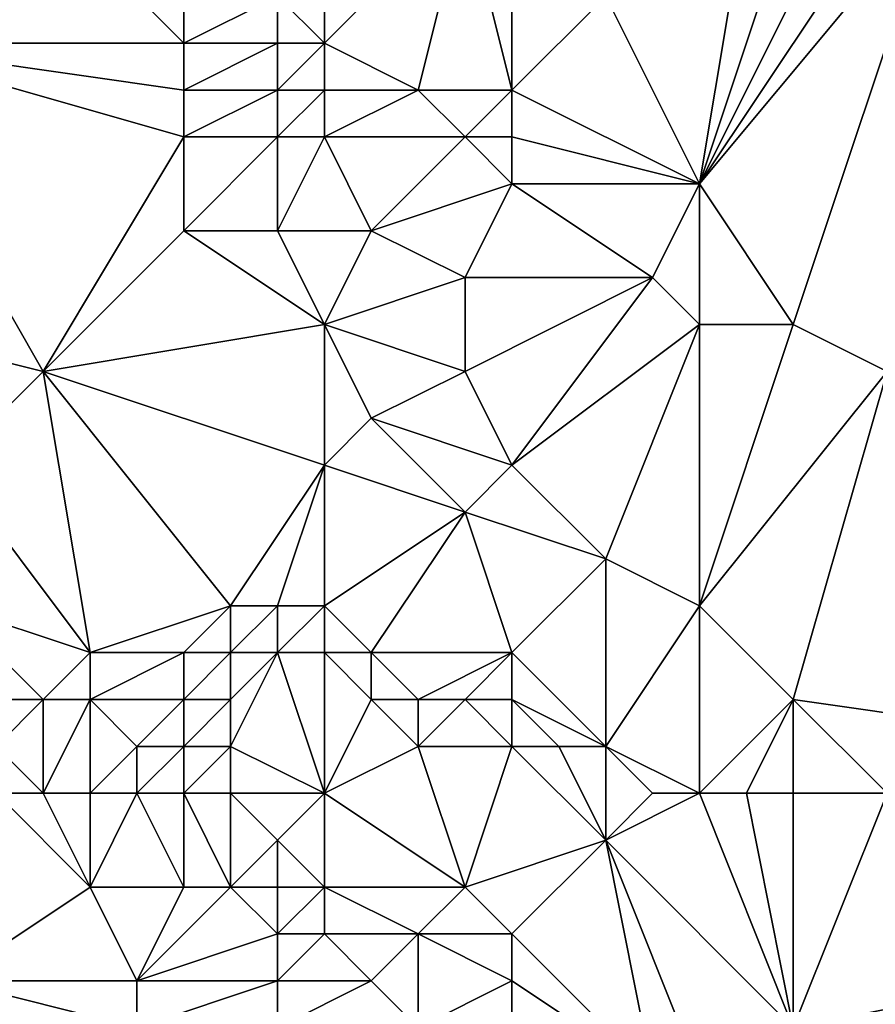
# Model space of a CAD drawing. Units: metres. Extents: x 73750 to 74375, y 341500 to 342000.
# Drawn here: x 73914 to 73932, y 341914 to 341936 of the extents above; entities that cross this region are included whole.
import ezdxf

# ---------------------------------------------------------------- set-up
doc = ezdxf.new("R2010")
doc.units = ezdxf.units.M
doc.layers.add('Terrain', color=15, linetype='Continuous')

msp = doc.modelspace()

# ---------------------------------------------------------------- linework, layer by layer
at = {"layer": 'Terrain'}
for points in [[(73913, 341939, 330.1), (73910, 341935, 330.54), (73917, 341935, 331.21), (73913, 341939, 330.1)], [(73913, 341939, 330.1), (73917, 341935, 331.21), (73917, 341936, 331.06), (73913, 341939, 330.1)], [(73920, 341939, 331.22), (73919, 341936, 331.4), (73920, 341935, 331.64), (73920, 341939, 331.22)], [(73923, 341938, 332.49), (73920, 341939, 331.22), (73920, 341935, 331.64), (73923, 341938, 332.49)], [(73923, 341938, 332.49), (73920, 341935, 331.64), (73922, 341934, 331.79), (73923, 341938, 332.49)], [(73923, 341938, 332.49), (73922, 341934, 331.79), (73924, 341934, 332.06), (73923, 341938, 332.49)], [(73924, 341938, 332.68), (73923, 341938, 332.49), (73924, 341934, 332.06), (73924, 341938, 332.68)], [(73924, 341938, 332.68), (73924, 341934, 332.06), (73926, 341936, 332.59), (73924, 341938, 332.68)], [(73929, 341938, 332.7), (73926, 341936, 332.59), (73928, 341932, 332.69), (73929, 341938, 332.7)], [(73933, 341938, 332.83), (73932, 341938, 332.82), (73928, 341932, 332.69), (73933, 341938, 332.83)], [(73933, 341938, 332.83), (73928, 341932, 332.69), (73930, 341929, 332.78), (73933, 341938, 332.83)], [(73932, 341938, 332.82), (73931, 341938, 332.77), (73928, 341932, 332.69), (73932, 341938, 332.82)], [(73931, 341938, 332.77), (73930, 341938, 332.73), (73928, 341932, 332.69), (73931, 341938, 332.77)], [(73930, 341938, 332.73), (73929, 341938, 332.7), (73928, 341932, 332.69), (73930, 341938, 332.73)], [(73933, 341938, 332.83), (73930, 341929, 332.78), (73932, 341928, 332.82), (73933, 341938, 332.83)], [(73919, 341935, 331.49), (73919, 341936, 331.4), (73917, 341935, 331.21), (73919, 341935, 331.49)], [(73919, 341936, 331.4), (73917, 341936, 331.06), (73917, 341935, 331.21), (73919, 341936, 331.4)], [(73920, 341935, 331.64), (73919, 341936, 331.4), (73919, 341935, 331.49), (73920, 341935, 331.64)], [(73928, 341932, 332.69), (73926, 341936, 332.59), (73924, 341934, 332.06), (73928, 341932, 332.69)], [(73914, 341928, 331.2), (73917, 341933, 331.21), (73910, 341935, 330.54), (73914, 341928, 331.2)], [(73914, 341928, 331.2), (73910, 341935, 330.54), (73910, 341929, 330.89), (73914, 341928, 331.2)], [(73917, 341933, 331.21), (73917, 341934, 331.23), (73910, 341935, 330.54), (73917, 341933, 331.21)], [(73917, 341934, 331.23), (73917, 341935, 331.21), (73910, 341935, 330.54), (73917, 341934, 331.23)], [(73919, 341934, 331.5), (73919, 341935, 331.49), (73917, 341934, 331.23), (73919, 341934, 331.5)], [(73919, 341935, 331.49), (73917, 341935, 331.21), (73917, 341934, 331.23), (73919, 341935, 331.49)], [(73920, 341934, 331.6), (73920, 341935, 331.64), (73919, 341934, 331.5), (73920, 341934, 331.6)], [(73919, 341934, 331.5), (73920, 341935, 331.64), (73919, 341935, 331.49), (73919, 341934, 331.5)], [(73922, 341934, 331.79), (73920, 341935, 331.64), (73920, 341934, 331.6), (73922, 341934, 331.79)], [(73919, 341933, 331.47), (73919, 341934, 331.5), (73917, 341933, 331.21), (73919, 341933, 331.47)], [(73919, 341934, 331.5), (73917, 341934, 331.23), (73917, 341933, 331.21), (73919, 341934, 331.5)], [(73920, 341933, 331.57), (73920, 341934, 331.6), (73919, 341933, 331.47), (73920, 341933, 331.57)], [(73919, 341933, 331.47), (73920, 341934, 331.6), (73919, 341934, 331.5), (73919, 341933, 331.47)], [(73923, 341933, 331.9), (73922, 341934, 331.79), (73920, 341933, 331.57), (73923, 341933, 331.9)], [(73920, 341933, 331.57), (73922, 341934, 331.79), (73920, 341934, 331.6), (73920, 341933, 331.57)], [(73923, 341933, 331.9), (73924, 341934, 332.06), (73922, 341934, 331.79), (73923, 341933, 331.9)], [(73924, 341933, 332.06), (73924, 341934, 332.06), (73923, 341933, 331.9), (73924, 341933, 332.06)], [(73928, 341932, 332.69), (73924, 341934, 332.06), (73924, 341933, 332.06), (73928, 341932, 332.69)], [(73914, 341928, 331.2), (73917, 341931, 331.24), (73917, 341933, 331.21), (73914, 341928, 331.2)], [(73919, 341931, 331.46), (73919, 341933, 331.47), (73917, 341931, 331.24), (73919, 341931, 331.46)], [(73919, 341933, 331.47), (73917, 341933, 331.21), (73917, 341931, 331.24), (73919, 341933, 331.47)], [(73921, 341931, 331.69), (73920, 341933, 331.57), (73919, 341931, 331.46), (73921, 341931, 331.69)], [(73919, 341931, 331.46), (73920, 341933, 331.57), (73919, 341933, 331.47), (73919, 341931, 331.46)], [(73921, 341931, 331.69), (73923, 341933, 331.9), (73920, 341933, 331.57), (73921, 341931, 331.69)], [(73921, 341931, 331.69), (73924, 341932, 332.08), (73923, 341933, 331.9), (73921, 341931, 331.69)], [(73924, 341932, 332.08), (73924, 341933, 332.06), (73923, 341933, 331.9), (73924, 341932, 332.08)], [(73928, 341932, 332.69), (73924, 341933, 332.06), (73924, 341932, 332.08), (73928, 341932, 332.69)], [(73923, 341930, 331.91), (73924, 341932, 332.08), (73921, 341931, 331.69), (73923, 341930, 331.91)], [(73927, 341930, 332.51), (73924, 341932, 332.08), (73923, 341930, 331.91), (73927, 341930, 332.51)], [(73927, 341930, 332.51), (73928, 341932, 332.69), (73924, 341932, 332.08), (73927, 341930, 332.51)], [(73928, 341929, 332.72), (73928, 341932, 332.69), (73927, 341930, 332.51), (73928, 341929, 332.72)], [(73930, 341929, 332.78), (73928, 341932, 332.69), (73928, 341929, 332.72), (73930, 341929, 332.78)], [(73920, 341929, 331.63), (73917, 341931, 331.24), (73914, 341928, 331.2), (73920, 341929, 331.63)], [(73920, 341929, 331.63), (73919, 341931, 331.46), (73917, 341931, 331.24), (73920, 341929, 331.63)], [(73920, 341929, 331.63), (73921, 341931, 331.69), (73919, 341931, 331.46), (73920, 341929, 331.63)], [(73920, 341929, 331.63), (73923, 341930, 331.91), (73921, 341931, 331.69), (73920, 341929, 331.63)], [(73923, 341928, 331.9), (73923, 341930, 331.91), (73920, 341929, 331.63), (73923, 341928, 331.9)], [(73924, 341926, 332.03), (73927, 341930, 332.51), (73923, 341928, 331.9), (73924, 341926, 332.03)], [(73923, 341928, 331.9), (73927, 341930, 332.51), (73923, 341930, 331.91), (73923, 341928, 331.9)], [(73924, 341926, 332.03), (73928, 341929, 332.72), (73927, 341930, 332.51), (73924, 341926, 332.03)], [(73912, 341926, 331.25), (73914, 341928, 331.2), (73910, 341929, 330.89), (73912, 341926, 331.25)], [(73920, 341926, 331.77), (73920, 341929, 331.63), (73914, 341928, 331.2), (73920, 341926, 331.77)], [(73920, 341926, 331.77), (73921, 341927, 331.76), (73920, 341929, 331.63), (73920, 341926, 331.77)], [(73921, 341927, 331.76), (73923, 341928, 331.9), (73920, 341929, 331.63), (73921, 341927, 331.76)], [(73926, 341924, 332.31), (73928, 341929, 332.72), (73924, 341926, 332.03), (73926, 341924, 332.31)], [(73928, 341923, 332.49), (73928, 341929, 332.72), (73926, 341924, 332.31), (73928, 341923, 332.49)], [(73928, 341923, 332.49), (73930, 341929, 332.78), (73928, 341929, 332.72), (73928, 341923, 332.49)], [(73928, 341923, 332.49), (73932, 341928, 332.82), (73930, 341929, 332.78), (73928, 341923, 332.49)], [(73915, 341922, 331.54), (73914, 341928, 331.2), (73912, 341926, 331.25), (73915, 341922, 331.54)], [(73915, 341922, 331.54), (73918, 341923, 331.88), (73914, 341928, 331.2), (73915, 341922, 331.54)], [(73920, 341926, 331.77), (73914, 341928, 331.2), (73918, 341923, 331.88), (73920, 341926, 331.77)], [(73924, 341926, 332.03), (73923, 341928, 331.9), (73921, 341927, 331.76), (73924, 341926, 332.03)], [(73930, 341921, 332.76), (73932, 341928, 332.82), (73928, 341923, 332.49), (73930, 341921, 332.76)], [(73937, 341920, 333.07), (73932, 341928, 332.82), (73930, 341921, 332.76), (73937, 341920, 333.07)], [(73923, 341925, 332.01), (73921, 341927, 331.76), (73920, 341926, 331.77), (73923, 341925, 332.01)], [(73923, 341925, 332.01), (73924, 341926, 332.03), (73921, 341927, 331.76), (73923, 341925, 332.01)], [(73915, 341922, 331.54), (73912, 341926, 331.25), (73912, 341923, 331.34), (73915, 341922, 331.54)], [(73919, 341923, 331.79), (73920, 341926, 331.77), (73918, 341923, 331.88), (73919, 341923, 331.79)], [(73920, 341923, 331.9), (73920, 341926, 331.77), (73919, 341923, 331.79), (73920, 341923, 331.9)], [(73920, 341923, 331.9), (73923, 341925, 332.01), (73920, 341926, 331.77), (73920, 341923, 331.9)], [(73926, 341924, 332.31), (73924, 341926, 332.03), (73923, 341925, 332.01), (73926, 341924, 332.31)], [(73921, 341922, 332.05), (73923, 341925, 332.01), (73920, 341923, 331.9), (73921, 341922, 332.05)], [(73924, 341922, 332.25), (73923, 341925, 332.01), (73921, 341922, 332.05), (73924, 341922, 332.25)], [(73924, 341922, 332.25), (73926, 341924, 332.31), (73923, 341925, 332.01), (73924, 341922, 332.25)], [(73926, 341920, 332.49), (73926, 341924, 332.31), (73924, 341922, 332.25), (73926, 341920, 332.49)], [(73926, 341920, 332.49), (73928, 341923, 332.49), (73926, 341924, 332.31), (73926, 341920, 332.49)], [(73914, 341921, 331.49), (73912, 341923, 331.34), (73912, 341921, 331.46), (73914, 341921, 331.49)], [(73914, 341921, 331.49), (73915, 341922, 331.54), (73912, 341923, 331.34), (73914, 341921, 331.49)], [(73917, 341922, 332.27), (73918, 341923, 331.88), (73915, 341922, 331.54), (73917, 341922, 332.27)], [(73918, 341922, 332.43), (73918, 341923, 331.88), (73917, 341922, 332.27), (73918, 341922, 332.43)], [(73919, 341922, 332.24), (73919, 341923, 331.79), (73918, 341922, 332.43), (73919, 341922, 332.24)], [(73919, 341923, 331.79), (73918, 341923, 331.88), (73918, 341922, 332.43), (73919, 341923, 331.79)], [(73920, 341922, 332.13), (73920, 341923, 331.9), (73919, 341922, 332.24), (73920, 341922, 332.13)], [(73919, 341922, 332.24), (73920, 341923, 331.9), (73919, 341923, 331.79), (73919, 341922, 332.24)], [(73921, 341922, 332.05), (73920, 341923, 331.9), (73920, 341922, 332.13), (73921, 341922, 332.05)], [(73928, 341919, 332.7), (73928, 341923, 332.49), (73926, 341920, 332.49), (73928, 341919, 332.7)], [(73928, 341919, 332.7), (73930, 341921, 332.76), (73928, 341923, 332.49), (73928, 341919, 332.7)], [(73915, 341921, 331.79), (73915, 341922, 331.54), (73914, 341921, 331.49), (73915, 341921, 331.79)], [(73917, 341921, 332.66), (73917, 341922, 332.27), (73915, 341921, 331.79), (73917, 341921, 332.66)], [(73915, 341921, 331.79), (73917, 341922, 332.27), (73915, 341922, 331.54), (73915, 341921, 331.79)], [(73918, 341921, 332.78), (73918, 341922, 332.43), (73917, 341921, 332.66), (73918, 341921, 332.78)], [(73917, 341921, 332.66), (73918, 341922, 332.43), (73917, 341922, 332.27), (73917, 341921, 332.66)], [(73920, 341919, 333.41), (73919, 341922, 332.24), (73918, 341920, 333.14), (73920, 341919, 333.41)], [(73919, 341922, 332.24), (73918, 341922, 332.43), (73918, 341921, 332.78), (73919, 341922, 332.24)], [(73919, 341922, 332.24), (73918, 341921, 332.78), (73918, 341920, 333.14), (73919, 341922, 332.24)], [(73920, 341919, 333.41), (73920, 341922, 332.13), (73919, 341922, 332.24), (73920, 341919, 333.41)], [(73920, 341919, 333.41), (73921, 341921, 332.25), (73920, 341922, 332.13), (73920, 341919, 333.41)], [(73921, 341921, 332.25), (73921, 341922, 332.05), (73920, 341922, 332.13), (73921, 341921, 332.25)], [(73922, 341921, 332.24), (73921, 341922, 332.05), (73921, 341921, 332.25), (73922, 341921, 332.24)], [(73922, 341921, 332.24), (73924, 341922, 332.25), (73921, 341922, 332.05), (73922, 341921, 332.24)], [(73923, 341921, 332.25), (73924, 341922, 332.25), (73922, 341921, 332.24), (73923, 341921, 332.25)], [(73924, 341921, 332.34), (73924, 341922, 332.25), (73923, 341921, 332.25), (73924, 341921, 332.34)], [(73926, 341920, 332.49), (73924, 341922, 332.25), (73924, 341921, 332.34), (73926, 341920, 332.49)], [(73913, 341920, 331.6), (73914, 341921, 331.49), (73912, 341921, 331.46), (73913, 341920, 331.6)], [(73914, 341919, 331.96), (73914, 341921, 331.49), (73913, 341920, 331.6), (73914, 341919, 331.96)], [(73915, 341919, 332.29), (73915, 341921, 331.79), (73914, 341919, 331.96), (73915, 341919, 332.29)], [(73914, 341919, 331.96), (73915, 341921, 331.79), (73914, 341921, 331.49), (73914, 341919, 331.96)], [(73915, 341919, 332.29), (73916, 341920, 332.53), (73915, 341921, 331.79), (73915, 341919, 332.29)], [(73916, 341920, 332.53), (73917, 341921, 332.66), (73915, 341921, 331.79), (73916, 341920, 332.53)], [(73917, 341920, 333), (73917, 341921, 332.66), (73916, 341920, 332.53), (73917, 341920, 333)], [(73918, 341920, 333.14), (73918, 341921, 332.78), (73917, 341920, 333), (73918, 341920, 333.14)], [(73917, 341920, 333), (73918, 341921, 332.78), (73917, 341921, 332.66), (73917, 341920, 333)], [(73920, 341919, 333.41), (73922, 341920, 332.68), (73921, 341921, 332.25), (73920, 341919, 333.41)], [(73922, 341920, 332.68), (73922, 341921, 332.24), (73921, 341921, 332.25), (73922, 341920, 332.68)], [(73924, 341920, 332.52), (73923, 341921, 332.25), (73922, 341920, 332.68), (73924, 341920, 332.52)], [(73922, 341920, 332.68), (73923, 341921, 332.25), (73922, 341921, 332.24), (73922, 341920, 332.68)], [(73924, 341920, 332.52), (73924, 341921, 332.34), (73923, 341921, 332.25), (73924, 341920, 332.52)], [(73926, 341920, 332.49), (73924, 341921, 332.34), (73925, 341920, 332.47), (73926, 341920, 332.49)], [(73925, 341920, 332.47), (73924, 341921, 332.34), (73924, 341920, 332.52), (73925, 341920, 332.47)], [(73929, 341919, 332.79), (73930, 341921, 332.76), (73928, 341919, 332.7), (73929, 341919, 332.79)], [(73930, 341919, 332.88), (73930, 341921, 332.76), (73929, 341919, 332.79), (73930, 341919, 332.88)], [(73932, 341919, 333), (73930, 341921, 332.76), (73930, 341919, 332.88), (73932, 341919, 333)], [(73932, 341919, 333), (73937, 341920, 333.07), (73930, 341921, 332.76), (73932, 341919, 333)], [(73914, 341919, 331.96), (73913, 341920, 331.6), (73913, 341919, 331.79), (73914, 341919, 331.96)], [(73916, 341919, 332.75), (73916, 341920, 332.53), (73915, 341919, 332.29), (73916, 341919, 332.75)], [(73917, 341919, 333.2), (73917, 341920, 333), (73916, 341919, 332.75), (73917, 341919, 333.2)], [(73916, 341919, 332.75), (73917, 341920, 333), (73916, 341920, 332.53), (73916, 341919, 332.75)], [(73918, 341919, 333.48), (73918, 341920, 333.14), (73917, 341919, 333.2), (73918, 341919, 333.48)], [(73917, 341919, 333.2), (73918, 341920, 333.14), (73917, 341920, 333), (73917, 341919, 333.2)], [(73920, 341919, 333.41), (73918, 341920, 333.14), (73918, 341919, 333.48), (73920, 341919, 333.41)], [(73920, 341919, 333.41), (73923, 341917, 333.62), (73922, 341920, 332.68), (73920, 341919, 333.41)], [(73924, 341920, 332.52), (73922, 341920, 332.68), (73923, 341917, 333.62), (73924, 341920, 332.52)], [(73924, 341920, 332.52), (73923, 341917, 333.62), (73926, 341918, 332.87), (73924, 341920, 332.52)], [(73925, 341920, 332.47), (73924, 341920, 332.52), (73926, 341918, 332.87), (73925, 341920, 332.47)], [(73926, 341920, 332.49), (73925, 341920, 332.47), (73926, 341918, 332.87), (73926, 341920, 332.49)], [(73928, 341919, 332.7), (73926, 341920, 332.49), (73927, 341919, 332.63), (73928, 341919, 332.7)], [(73927, 341919, 332.63), (73926, 341920, 332.49), (73926, 341918, 332.87), (73927, 341919, 332.63)], [(73913, 341919, 331.79), (73912, 341915, 333.02), (73915, 341917, 332.94), (73913, 341919, 331.79)], [(73914, 341919, 331.96), (73913, 341919, 331.79), (73915, 341917, 332.94), (73914, 341919, 331.96)], [(73915, 341919, 332.29), (73914, 341919, 331.96), (73915, 341917, 332.94), (73915, 341919, 332.29)], [(73916, 341919, 332.75), (73915, 341919, 332.29), (73915, 341917, 332.94), (73916, 341919, 332.75)], [(73916, 341919, 332.75), (73915, 341917, 332.94), (73917, 341917, 333.67), (73916, 341919, 332.75)], [(73917, 341919, 333.2), (73916, 341919, 332.75), (73917, 341917, 333.67), (73917, 341919, 333.2)], [(73918, 341919, 333.48), (73917, 341919, 333.2), (73918, 341917, 333.91), (73918, 341919, 333.48)], [(73917, 341919, 333.2), (73917, 341917, 333.67), (73918, 341917, 333.91), (73917, 341919, 333.2)], [(73919, 341918, 333.83), (73918, 341919, 333.48), (73918, 341917, 333.91), (73919, 341918, 333.83)], [(73920, 341919, 333.41), (73918, 341919, 333.48), (73919, 341918, 333.83), (73920, 341919, 333.41)], [(73920, 341919, 333.41), (73919, 341918, 333.83), (73920, 341917, 333.94), (73920, 341919, 333.41)], [(73920, 341919, 333.41), (73920, 341917, 333.94), (73923, 341917, 333.62), (73920, 341919, 333.41)], [(73928, 341919, 332.7), (73927, 341919, 332.63), (73926, 341918, 332.87), (73928, 341919, 332.7)], [(73928, 341919, 332.7), (73926, 341918, 332.87), (73930, 341914, 333.29), (73928, 341919, 332.7)], [(73929, 341919, 332.79), (73928, 341919, 332.7), (73930, 341914, 333.29), (73929, 341919, 332.79)], [(73930, 341919, 332.88), (73929, 341919, 332.79), (73930, 341914, 333.29), (73930, 341919, 332.88)], [(73932, 341919, 333), (73930, 341919, 332.88), (73930, 341914, 333.29), (73932, 341919, 333)], [(73932, 341919, 333), (73930, 341914, 333.29), (73935, 341915, 333.16), (73932, 341919, 333)], [(73919, 341917, 334.01), (73919, 341918, 333.83), (73918, 341917, 333.91), (73919, 341917, 334.01)], [(73920, 341917, 333.94), (73919, 341918, 333.83), (73919, 341917, 334.01), (73920, 341917, 333.94)], [(73924, 341916, 333.67), (73926, 341918, 332.87), (73923, 341917, 333.62), (73924, 341916, 333.67)], [(73927, 341913, 333.83), (73926, 341918, 332.87), (73924, 341916, 333.67), (73927, 341913, 333.83)], [(73928, 341913, 333.74), (73926, 341918, 332.87), (73927, 341913, 333.83), (73928, 341913, 333.74)], [(73928, 341913, 333.74), (73930, 341914, 333.29), (73926, 341918, 332.87), (73928, 341913, 333.74)], [(73916, 341915, 333.67), (73915, 341917, 332.94), (73912, 341915, 333.02), (73916, 341915, 333.67)], [(73916, 341915, 333.67), (73917, 341917, 333.67), (73915, 341917, 332.94), (73916, 341915, 333.67)], [(73916, 341915, 333.67), (73918, 341917, 333.91), (73917, 341917, 333.67), (73916, 341915, 333.67)], [(73919, 341916, 334.07), (73918, 341917, 333.91), (73916, 341915, 333.67), (73919, 341916, 334.07)], [(73919, 341916, 334.07), (73919, 341917, 334.01), (73918, 341917, 333.91), (73919, 341916, 334.07)], [(73920, 341916, 334.03), (73920, 341917, 333.94), (73919, 341916, 334.07), (73920, 341916, 334.03)], [(73919, 341916, 334.07), (73920, 341917, 333.94), (73919, 341917, 334.01), (73919, 341916, 334.07)], [(73922, 341916, 333.87), (73923, 341917, 333.62), (73920, 341917, 333.94), (73922, 341916, 333.87)], [(73922, 341916, 333.87), (73920, 341917, 333.94), (73920, 341916, 334.03), (73922, 341916, 333.87)], [(73924, 341916, 333.67), (73923, 341917, 333.62), (73922, 341916, 333.87), (73924, 341916, 333.67)], [(73919, 341915, 334.04), (73919, 341916, 334.07), (73916, 341915, 333.67), (73919, 341915, 334.04)], [(73921, 341915, 333.96), (73920, 341916, 334.03), (73919, 341915, 334.04), (73921, 341915, 333.96)], [(73919, 341915, 334.04), (73920, 341916, 334.03), (73919, 341916, 334.07), (73919, 341915, 334.04)], [(73921, 341915, 333.96), (73922, 341916, 333.87), (73920, 341916, 334.03), (73921, 341915, 333.96)], [(73922, 341914, 333.95), (73922, 341916, 333.87), (73921, 341915, 333.96), (73922, 341914, 333.95)], [(73922, 341914, 333.95), (73924, 341915, 333.79), (73922, 341916, 333.87), (73922, 341914, 333.95)], [(73924, 341915, 333.79), (73924, 341916, 333.67), (73922, 341916, 333.87), (73924, 341915, 333.79)], [(73927, 341913, 333.83), (73924, 341916, 333.67), (73924, 341915, 333.79), (73927, 341913, 333.83)], [(73912, 341913, 333.44), (73916, 341914, 333.74), (73912, 341915, 333.02), (73912, 341913, 333.44)], [(73916, 341914, 333.74), (73916, 341915, 333.67), (73912, 341915, 333.02), (73916, 341914, 333.74)], [(73919, 341914, 333.98), (73919, 341915, 334.04), (73916, 341914, 333.74), (73919, 341914, 333.98)], [(73919, 341915, 334.04), (73916, 341915, 333.67), (73916, 341914, 333.74), (73919, 341915, 334.04)], [(73922, 341914, 333.95), (73921, 341915, 333.96), (73919, 341914, 333.98), (73922, 341914, 333.95)], [(73919, 341914, 333.98), (73921, 341915, 333.96), (73919, 341915, 334.04), (73919, 341914, 333.98)], [(73924, 341914, 333.84), (73924, 341915, 333.79), (73922, 341914, 333.95), (73924, 341914, 333.84)], [(73927, 341913, 333.83), (73924, 341915, 333.79), (73924, 341914, 333.84), (73927, 341913, 333.83)], [(73931, 341911, 333.34), (73935, 341915, 333.16), (73930, 341914, 333.29), (73931, 341911, 333.34)], [(73936, 341910, 333.21), (73935, 341915, 333.16), (73931, 341911, 333.34), (73936, 341910, 333.21)]]:
    msp.add_3dface(points, dxfattribs=at)

doc.saveas('drawing.dxf')
